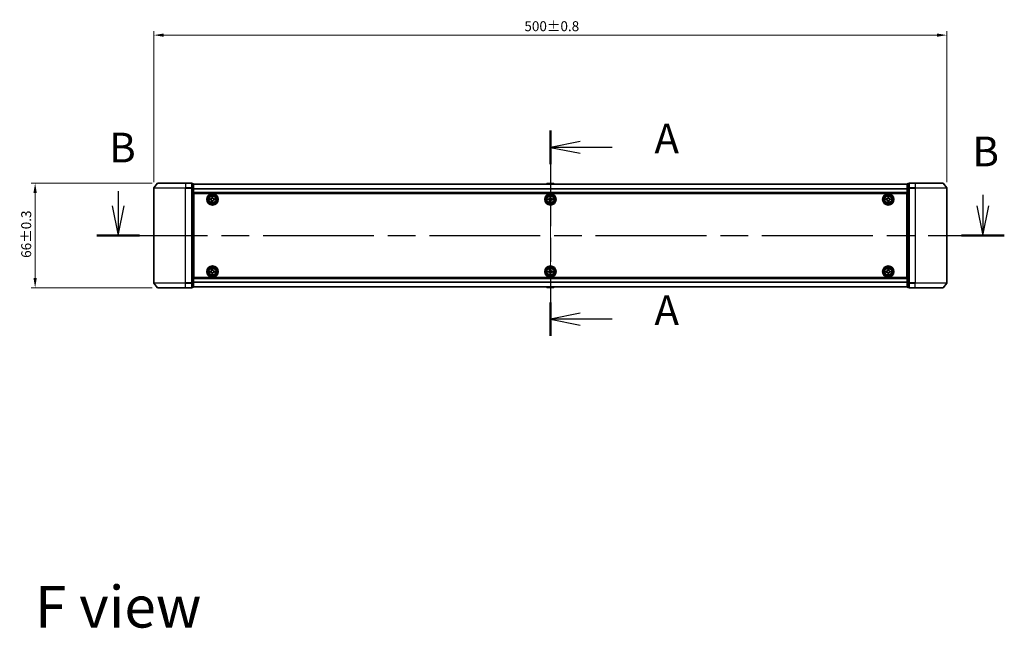
# Model space of a CAD drawing. Units: millimetres. Extents: x 36 to 11240, y 20 to 2128.
# Drawn here: x 1831 to 2451, y 759 to 1143 of the extents above; entities that cross this region are included whole.
import ezdxf

# ---------------------------------------------------------------- set-up
doc = ezdxf.new("R2010")
doc.units = ezdxf.units.MM
doc.header["$LTSCALE"] = 2.5
doc.linetypes.add('CHAIN', pattern=[0.3543, 0.2362, -0.0295, 0.0591, -0.0295])
doc.layers.get('Defpoints').update_dxf_attribs({"lineweight": 25})
doc.layers.add('Centerline (ISO)', color=7, linetype='Continuous', lineweight=18, true_color=0x80ffff)
for name, color, linetype, lineweight in [('Dimension (ISO)', 7, 'Continuous', 18), ('Section Line (ISO)', 7, 'CHAIN', 25), ('Symbol (ISO)', 7, 'Continuous', 18), ('Visible (ISO)', 7, 'Continuous', 35), ('Visible Narrow (ISO)', 7, 'Continuous', 25)]:
    doc.layers.add(name, color=color, linetype=linetype, lineweight=lineweight)
doc.styles.add('Note Text (TK)', font='MS PGothic.ttf')
doc.dimstyles.new('Default - Method 1b (TK)', dxfattribs={"dimscale": 2.5, "dimtxt": 2.5, "dimasz": 2.5, "dimexe": 1, "dimexo": 1.5, "dimgap": 1, "dimtad": 1, "dimrnd": 1e-08, "dimdsep": 46, "dimtxsty": 'Note Text (TK)', "dimcen": 0.09, "dimdle": 5, "dimclrd": 100, "dimclre": 100, "dimclrt": 7, "dimadec": 1, "dimazin": 1, "dimtfac": 1, "dimtmove": 0, "dimatfit": 3, "dimfxl": 0, "dimtolj": 1, "dimlwd": -1, "dimlwe": -1, "dimarcsym": 0})

# ---------------------------------------------------------------- blocks, each defined once
blk = doc.blocks.new('2dTransSection114')
at = {"layer": 'Section Line (ISO)', "linetype": 'CHAIN', "ltscale": 13.571214}
blk.add_line((166.688, 148.396), (166.688, 131.163), dxfattribs=at)
at = {"layer": 'Section Line (ISO)', "linetype": 'Continuous', "lineweight": 50}
for p, q in [((166.688, 148.396), (166.688, 145.587)), ((166.688, 133.971), (166.688, 131.163))]:
    blk.add_line(p, q, dxfattribs=at)
at = {"layer": 'Section Line (ISO)', "linetype": 'Continuous'}
for p, q in [((169.188, 147.492), (166.688, 146.992)), ((169.188, 146.992), (166.688, 146.992)), ((166.688, 146.992), (169.188, 146.492)), ((171.881, 146.992), (169.188, 146.992)), ((169.188, 133.067), (166.688, 132.567)), ((169.188, 132.567), (166.688, 132.567)), ((166.688, 132.567), (169.188, 132.067)), ((171.881, 132.567), (169.188, 132.567))]:
    blk.add_line(p, q, dxfattribs=at)
at = {"layer": 'Section Line (ISO)', "char_height": 2.5, "attachment_point": 7, "style": 'Note Text (TK)'}
for insert in [(175.429, 145.705), (175.429, 131.28)]:
    blk.add_mtext('A', dxfattribs=dict(at, insert=insert))
blk = doc.blocks.new('2dTransSection115')
at = {"layer": 'Section Line (ISO)', "linetype": 'Continuous'}
for p, q in [((130.352, 143.325), (130.352, 142.09)), ((203.044, 143.019), (203.044, 142.09)), ((129.852, 142.09), (130.352, 139.59)), ((130.352, 142.09), (130.352, 139.59)), ((130.352, 139.59), (130.852, 142.09)), ((202.544, 142.09), (203.044, 139.59)), ((203.044, 142.09), (203.044, 139.59)), ((203.044, 139.59), (203.544, 142.09))]:
    blk.add_line(p, q, dxfattribs=at)
at = {"layer": 'Section Line (ISO)', "linetype": 'CHAIN', "ltscale": 15.782344}
blk.add_line((128.556, 139.59), (204.839, 139.59), dxfattribs=at)
at = {"layer": 'Section Line (ISO)', "linetype": 'Continuous', "lineweight": 50}
for p, q in [((128.556, 139.59), (132.148, 139.59)), ((201.248, 139.59), (204.839, 139.59))]:
    blk.add_line(p, q, dxfattribs=at)
at = {"layer": 'Section Line (ISO)', "char_height": 2.5, "attachment_point": 7, "style": 'Note Text (TK)'}
for insert in [(129.597, 144.941), (202.153, 144.62)]:
    blk.add_mtext('B', dxfattribs=dict(at, insert=insert))
blk = doc.blocks.new('*D29')
at = {"layer": 'Defpoints', "color": 0, "transparency": 16777216}
for p in [(2415.16, 1133.15), (1915.16, 1036.82), (2415.16, 1036.82)]:
    blk.add_point(p, dxfattribs=at)
at = {"layer": 'Dimension (ISO)', "color": 100, "transparency": 16777216}
for p, q in [((1915.16, 1040.57), (1915.16, 1135.65)), ((1921.41, 1133.15), (2408.91, 1133.15)), ((2415.16, 1040.57), (2415.16, 1135.65))]:
    blk.add_line(p, q, dxfattribs=at)
for points in [[(1921.41, 1134.19), (1921.41, 1132.11), (1915.16, 1133.15)], [(2408.91, 1134.19), (2408.91, 1132.11), (2415.16, 1133.15)]]:
    blk.add_solid(points, dxfattribs=at)
at = {"layer": 'Dimension (ISO)', "color": 7, "transparency": 16777216, "insert": (2148.77, 1138.78), "char_height": 6.25, "attachment_point": 4, "style": 'Note Text (TK)'}
blk.add_mtext('\\A1;500±0.8', dxfattribs=at)
blk = doc.blocks.new('*D30')
at = {"layer": 'Defpoints', "color": 0, "transparency": 16777216}
for p in [(1917.8, 1039.93), (1840.36, 973.93), (1917.8, 973.93)]:
    blk.add_point(p, dxfattribs=at)
at = {"layer": 'Dimension (ISO)', "color": 100, "transparency": 16777216}
for p, q in [((1914.05, 1039.93), (1837.86, 1039.93)), ((1840.36, 1033.68), (1840.36, 980.18)), ((1914.05, 973.93), (1837.86, 973.93))]:
    blk.add_line(p, q, dxfattribs=at)
for points in [[(1839.31, 1033.68), (1841.4, 1033.68), (1840.36, 1039.93)], [(1839.31, 980.18), (1841.4, 980.18), (1840.36, 973.93)]]:
    blk.add_solid(points, dxfattribs=at)
at = {"layer": 'Dimension (ISO)', "color": 7, "transparency": 16777216, "insert": (1834.73, 992.84), "char_height": 6.25, "attachment_point": 4, "rotation": 90, "style": 'Note Text (TK)'}
blk.add_mtext('\\A1;66±0.3', dxfattribs=at)

msp = doc.modelspace()

# ---------------------------------------------------------------- linework, layer by layer
at = {"layer": 'Centerline (ISO)', "linetype": 'CHAIN', "ltscale": 23.990969}
msp.add_line((2165.1563, 1057.975), (2165.1563, 955.875), dxfattribs=at)
at = {"layer": 'Visible (ISO)'}
for p, q in [((1915.1563, 1036.8164), (1915.1563, 977.0336)), ((1917.5663, 1039.8171), (1915.2258, 1037.0084)), ((1917.7968, 1039.925), (1935.1563, 1039.925)), ((1938.8563, 1039.925), (1935.1563, 1039.925)), ((1939.1563, 1036.8164), (1939.1563, 1039.625)), ((1939.8563, 1039.625), (1939.1563, 1039.625)), ((1939.1563, 977.0336), (1939.1563, 1036.8164)), ((1940.1563, 1036.6354), (1940.1563, 1039.325)), ((2390.1563, 1039.225), (1940.1563, 1039.225)), ((1940.1563, 977.2146), (1940.1563, 1036.6354)), ((2162.8471, 1039.534), (2162.6463, 1039.225)), ((2167.2977, 1039.625), (2163.0148, 1039.625)), ((2167.4654, 1039.534), (2167.6663, 1039.225)), ((2390.1563, 1039.325), (2390.1563, 1036.6354)), ((2390.1563, 1036.6354), (2390.1563, 977.2146)), ((2391.1563, 1039.625), (2390.4563, 1039.625)), ((2391.1563, 1039.625), (2391.1563, 1036.8164)), ((2391.1563, 1036.8164), (2391.1563, 977.0336)), ((2395.1563, 1039.925), (2391.4563, 1039.925)), ((2395.1563, 1039.925), (2412.5158, 1039.925)), ((2412.7462, 1039.8171), (2415.0867, 1037.0084)), ((2415.1563, 977.0336), (2415.1563, 1036.8164)), ((2390.1563, 1033.725), (1940.1563, 1033.725)), ((1940.4063, 980.425), (1940.4063, 1033.425)), ((1940.4063, 1033.425), (2389.9063, 1033.425)), ((1951.8438, 1030.4625), (1951.8438, 1030.925)), ((1951.8438, 1030.925), (1952.4688, 1030.925)), ((1952.4688, 1030.925), (1952.4688, 1030.4625)), ((2164.8438, 1030.4625), (2164.8438, 1030.925)), ((2164.8438, 1030.925), (2165.4688, 1030.925)), ((2165.4688, 1030.925), (2165.4688, 1030.4625)), ((2377.8438, 1030.4625), (2377.8438, 1030.925)), ((2377.8438, 1030.925), (2378.4688, 1030.925)), ((2378.4688, 1030.925), (2378.4688, 1030.4625)), ((2389.9063, 1033.425), (2389.9063, 980.425)), ((1940.4063, 1030.225), (1940.1563, 1030.225)), ((1940.4063, 1029.725), (1940.1563, 1029.725)), ((1940.4063, 1029.225), (1940.1563, 1029.225)), ((1940.4063, 1027.225), (1940.1563, 1027.225)), ((1940.4063, 1024.225), (1940.1563, 1024.225)), ((1950.9063, 1029.9875), (1951.3688, 1029.9875)), ((1950.9063, 1029.3625), (1950.9063, 1029.9875)), ((1951.3688, 1029.3625), (1950.9063, 1029.3625)), ((1951.8438, 1028.425), (1951.8438, 1028.8875)), ((1952.4688, 1028.425), (1951.8438, 1028.425)), ((1952.4688, 1028.8875), (1952.4688, 1028.425)), ((1952.9438, 1029.9875), (1953.4063, 1029.9875)), ((1953.4063, 1029.3625), (1952.9438, 1029.3625)), ((1953.4063, 1029.9875), (1953.4063, 1029.3625)), ((2163.9063, 1029.9875), (2164.3688, 1029.9875)), ((2163.9063, 1029.3625), (2163.9063, 1029.9875)), ((2164.3688, 1029.3625), (2163.9063, 1029.3625)), ((2164.8438, 1028.425), (2164.8438, 1028.8875)), ((2165.4688, 1028.425), (2164.8438, 1028.425)), ((2165.4688, 1028.8875), (2165.4688, 1028.425)), ((2165.9438, 1029.9875), (2166.4063, 1029.9875)), ((2166.4063, 1029.3625), (2165.9438, 1029.3625)), ((2166.4063, 1029.9875), (2166.4063, 1029.3625)), ((2376.9063, 1029.9875), (2377.3688, 1029.9875)), ((2376.9063, 1029.3625), (2376.9063, 1029.9875)), ((2377.3688, 1029.3625), (2376.9063, 1029.3625)), ((2377.8438, 1028.425), (2377.8438, 1028.8875)), ((2378.4688, 1028.425), (2377.8438, 1028.425)), ((2378.4688, 1028.8875), (2378.4688, 1028.425)), ((2378.9438, 1029.9875), (2379.4063, 1029.9875)), ((2379.4063, 1029.3625), (2378.9438, 1029.3625)), ((2379.4063, 1029.9875), (2379.4063, 1029.3625)), ((2390.1563, 1030.225), (2389.9063, 1030.225)), ((2390.1563, 1029.725), (2389.9063, 1029.725)), ((2390.1563, 1029.225), (2389.9063, 1029.225)), ((2390.1563, 1027.225), (2389.9063, 1027.225)), ((2390.1563, 1024.225), (2389.9063, 1024.225)), ((1940.4063, 1023.225), (1940.1563, 1023.225)), ((1940.4063, 1022.925), (1940.1563, 1022.925)), ((2390.1563, 1023.225), (2389.9063, 1023.225)), ((2390.1563, 1022.925), (2389.9063, 1022.925)), ((1940.1563, 990.925), (1940.4063, 990.925)), ((1940.1563, 990.625), (1940.4063, 990.625)), ((1940.1563, 989.625), (1940.4063, 989.625)), ((2389.9063, 990.925), (2390.1563, 990.925)), ((2389.9063, 990.625), (2390.1563, 990.625)), ((2389.9063, 989.625), (2390.1563, 989.625)), ((1940.1563, 986.625), (1940.4063, 986.625)), ((1940.1563, 984.625), (1940.4063, 984.625)), ((1940.1563, 984.125), (1940.4063, 984.125)), ((1940.1563, 983.625), (1940.4063, 983.625)), ((1950.9063, 984.4875), (1951.3688, 984.4875)), ((1950.9063, 983.8625), (1950.9063, 984.4875)), ((1951.3688, 983.8625), (1950.9063, 983.8625)), ((1951.8438, 984.9625), (1951.8438, 985.425)), ((1951.8438, 985.425), (1952.4688, 985.425)), ((1951.8438, 982.925), (1951.8438, 983.3875)), ((1952.4688, 982.925), (1951.8438, 982.925)), ((1952.4688, 985.425), (1952.4688, 984.9625)), ((1952.4688, 983.3875), (1952.4688, 982.925)), ((1952.9438, 984.4875), (1953.4063, 984.4875)), ((1953.4063, 983.8625), (1952.9438, 983.8625)), ((1953.4063, 984.4875), (1953.4063, 983.8625)), ((2163.9063, 984.4875), (2164.3688, 984.4875)), ((2163.9063, 983.8625), (2163.9063, 984.4875)), ((2164.3688, 983.8625), (2163.9063, 983.8625)), ((2164.8438, 984.9625), (2164.8438, 985.425)), ((2164.8438, 985.425), (2165.4688, 985.425)), ((2164.8438, 982.925), (2164.8438, 983.3875)), ((2165.4688, 982.925), (2164.8438, 982.925)), ((2165.4688, 985.425), (2165.4688, 984.9625)), ((2165.4688, 983.3875), (2165.4688, 982.925)), ((2165.9438, 984.4875), (2166.4063, 984.4875)), ((2166.4063, 983.8625), (2165.9438, 983.8625)), ((2166.4063, 984.4875), (2166.4063, 983.8625)), ((2376.9063, 984.4875), (2377.3688, 984.4875)), ((2376.9063, 983.8625), (2376.9063, 984.4875)), ((2377.3688, 983.8625), (2376.9063, 983.8625)), ((2377.8438, 984.9625), (2377.8438, 985.425)), ((2377.8438, 985.425), (2378.4688, 985.425)), ((2377.8438, 982.925), (2377.8438, 983.3875)), ((2378.4688, 982.925), (2377.8438, 982.925)), ((2378.4688, 985.425), (2378.4688, 984.9625)), ((2378.4688, 983.3875), (2378.4688, 982.925)), ((2378.9438, 984.4875), (2379.4063, 984.4875)), ((2379.4063, 983.8625), (2378.9438, 983.8625)), ((2379.4063, 984.4875), (2379.4063, 983.8625)), ((2389.9063, 986.625), (2390.1563, 986.625)), ((2389.9063, 984.625), (2390.1563, 984.625)), ((2389.9063, 984.125), (2390.1563, 984.125)), ((2389.9063, 983.625), (2390.1563, 983.625)), ((1917.5663, 974.0329), (1915.2258, 976.8416)), ((1939.1563, 974.225), (1939.1563, 977.0336)), ((1940.1563, 980.125), (2390.1563, 980.125)), ((1940.1563, 974.525), (1940.1563, 977.2146)), ((1940.1563, 974.625), (2390.1563, 974.625)), ((2389.9063, 980.425), (1940.4063, 980.425)), ((2162.8471, 974.316), (2162.6463, 974.625)), ((2167.4654, 974.316), (2167.6663, 974.625)), ((2390.1563, 977.2146), (2390.1563, 974.525)), ((2391.1563, 977.0336), (2391.1563, 974.225)), ((2412.7462, 974.0329), (2415.0867, 976.8416)), ((1935.1563, 973.925), (1917.7968, 973.925)), ((1935.1563, 973.925), (1938.8563, 973.925)), ((1939.1563, 974.225), (1939.8563, 974.225)), ((2163.0148, 974.225), (2167.2977, 974.225)), ((2390.4563, 974.225), (2391.1563, 974.225)), ((2391.4563, 973.925), (2395.1563, 973.925)), ((2412.5158, 973.925), (2395.1563, 973.925))]:
    msp.add_line(p, q, dxfattribs=at)
for centre, radius in [((1952.1563, 1029.675), 3.6), ((1952.1563, 1029.675), 3.5), ((1952.1563, 1029.675), 2.7), ((1952.1563, 1029.675), 2.6), ((1952.1563, 1029.675), 2.4649), ((2165.1563, 1029.675), 3.6), ((2165.1563, 1029.675), 3.5), ((2165.1563, 1029.675), 2.7), ((2165.1563, 1029.675), 2.6), ((2165.1563, 1029.675), 2.4649), ((2378.1563, 1029.675), 3.6), ((2378.1563, 1029.675), 3.5), ((2378.1563, 1029.675), 2.7), ((2378.1563, 1029.675), 2.6), ((2378.1563, 1029.675), 2.4649), ((1952.1563, 984.175), 3.6), ((1952.1563, 984.175), 3.5), ((1952.1563, 984.175), 2.7), ((2165.1563, 984.175), 3.6), ((2165.1563, 984.175), 3.5), ((2165.1563, 984.175), 2.7), ((2378.1563, 984.175), 3.6), ((2378.1563, 984.175), 3.5), ((2378.1563, 984.175), 2.7), ((1952.1563, 984.175), 2.6), ((1952.1563, 984.175), 2.4649), ((2165.1563, 984.175), 2.6), ((2165.1563, 984.175), 2.4649), ((2378.1563, 984.175), 2.6), ((2378.1563, 984.175), 2.4649)]:
    msp.add_circle(centre, radius, dxfattribs=at)
for centre, radius, start, end in [((1915.4563, 1036.8164), 0.3, 140.1944289, 180), ((1917.7968, 1039.625), 0.3, 90, 140.1944289), ((1938.8563, 1039.625), 0.3, 0, 90), ((1939.8563, 1039.325), 0.3, 0, 90), ((2163.0148, 1039.425), 0.2, 90, 146.9761324), ((2167.2977, 1039.425), 0.2, 33.0238676, 90), ((2390.4563, 1039.325), 0.3, 90, 180), ((2391.4563, 1039.625), 0.3, 90, 180), ((2412.5158, 1039.625), 0.3, 39.8055711, 90), ((2414.8563, 1036.8164), 0.3, 0, 39.8055711), ((1915.4563, 977.0336), 0.3, 180, 219.8055711), ((1939.8563, 974.525), 0.3, 270, 0), ((2390.4563, 974.525), 0.3, 180, 270), ((2414.8563, 977.0336), 0.3, 320.1944289, 0), ((1917.7968, 974.225), 0.3, 219.8055711, 270), ((1938.8563, 974.225), 0.3, 270, 0), ((2163.0148, 974.425), 0.2, 213.0238676, 270), ((2167.2977, 974.425), 0.2, 270, 326.9761324), ((2391.4563, 974.225), 0.3, 180, 270), ((2412.5158, 974.225), 0.3, 270, 320.1944289)]:
    msp.add_arc(centre, radius, start, end, dxfattribs=at)
for points, knots in [([(2163.1387, 1039.625), (2163.138, 1039.625), (2163.1373, 1039.625), (2163.1356, 1039.625), (2163.1346, 1039.625), (2163.1335, 1039.625)], [-0.000230599076, -0.000230599076, -0.000230599076, -0.000230599076, 0, 0, 0.000338329447, 0.000338329447, 0.000338329447, 0.000338329447]), ([(2163.1335, 1039.625), (2163.1345, 1039.625), (2163.1354, 1039.625), (2163.137, 1039.625), (2163.1377, 1039.625), (2163.1384, 1039.625)], [-0.000338329447, -0.000338329447, -0.000338329447, -0.000338329447, 0, 0, 0.000241517914, 0.000241517914, 0.000241517914, 0.000241517914]), ([(2165.5456, 1039.625), (2165.5456, 1039.625), (2165.5455, 1039.625), (2165.5451, 1039.625), (2165.5448, 1039.625), (2165.5445, 1039.625)], [-0.000054249657, -0.000054249657, -0.000054249657, -0.000054249657, 0, 0, 0.000241517914, 0.000241517914, 0.000241517914, 0.000241517914]), ([(2165.5456, 1039.625), (2165.5458, 1039.625), (2165.5459, 1039.625), (2165.5463, 1039.625), (2165.5465, 1039.625), (2165.5467, 1039.625)], [-0.000230599076, -0.000230599076, -0.000230599076, -0.000230599076, 0, 0, 0.000338329447, 0.000338329447, 0.000338329447, 0.000338329447]), ([(1951.3688, 1029.9875), (1951.4282, 1029.9875), (1951.4918, 1029.9993), (1951.6088, 1030.0478), (1951.6624, 1030.0843), (1951.7469, 1030.1689), (1951.7835, 1030.2224), (1951.8319, 1030.3395), (1951.8438, 1030.4031), (1951.8438, 1030.4625)], [-0.2880009693, -0.2880009693, -0.2880009693, -0.2880009693, -0.2700640264, -0.2700640264, -0.2521270835, -0.2521270835, -0.2341901406, -0.2341901406, -0.2162531977, -0.2162531977, -0.2162531977, -0.2162531977]), ([(1952.4688, 1030.4625), (1952.4688, 1030.4031), (1952.4806, 1030.3395), (1952.529, 1030.2224), (1952.5656, 1030.1689), (1952.6502, 1030.0843), (1952.7037, 1030.0478), (1952.8208, 1029.9993), (1952.8843, 1029.9875), (1952.9438, 1029.9875)], [-0.2880009693, -0.2880009693, -0.2880009693, -0.2880009693, -0.2700640264, -0.2700640264, -0.2521270835, -0.2521270835, -0.2341901406, -0.2341901406, -0.2162531977, -0.2162531977, -0.2162531977, -0.2162531977]), ([(2164.3688, 1029.9875), (2164.4282, 1029.9875), (2164.4918, 1029.9993), (2164.6088, 1030.0478), (2164.6624, 1030.0843), (2164.7469, 1030.1689), (2164.7835, 1030.2224), (2164.8319, 1030.3395), (2164.8438, 1030.4031), (2164.8438, 1030.4625)], [-0.2880009693, -0.2880009693, -0.2880009693, -0.2880009693, -0.2700640264, -0.2700640264, -0.2521270835, -0.2521270835, -0.2341901406, -0.2341901406, -0.2162531977, -0.2162531977, -0.2162531977, -0.2162531977]), ([(2165.4688, 1030.4625), (2165.4688, 1030.4031), (2165.4806, 1030.3395), (2165.529, 1030.2224), (2165.5656, 1030.1689), (2165.6502, 1030.0843), (2165.7037, 1030.0478), (2165.8208, 1029.9993), (2165.8843, 1029.9875), (2165.9438, 1029.9875)], [-0.2880009693, -0.2880009693, -0.2880009693, -0.2880009693, -0.2700640264, -0.2700640264, -0.2521270835, -0.2521270835, -0.2341901406, -0.2341901406, -0.2162531977, -0.2162531977, -0.2162531977, -0.2162531977]), ([(2377.3688, 1029.9875), (2377.4282, 1029.9875), (2377.4918, 1029.9993), (2377.6088, 1030.0478), (2377.6624, 1030.0843), (2377.7469, 1030.1689), (2377.7835, 1030.2224), (2377.8319, 1030.3395), (2377.8438, 1030.4031), (2377.8438, 1030.4625)], [-0.2880009693, -0.2880009693, -0.2880009693, -0.2880009693, -0.2700640264, -0.2700640264, -0.2521270835, -0.2521270835, -0.2341901406, -0.2341901406, -0.2162531977, -0.2162531977, -0.2162531977, -0.2162531977]), ([(2378.4688, 1030.4625), (2378.4688, 1030.4031), (2378.4806, 1030.3395), (2378.529, 1030.2224), (2378.5656, 1030.1689), (2378.6502, 1030.0843), (2378.7037, 1030.0478), (2378.8208, 1029.9993), (2378.8843, 1029.9875), (2378.9438, 1029.9875)], [-0.2880009693, -0.2880009693, -0.2880009693, -0.2880009693, -0.2700640264, -0.2700640264, -0.2521270835, -0.2521270835, -0.2341901406, -0.2341901406, -0.2162531977, -0.2162531977, -0.2162531977, -0.2162531977]), ([(1951.8438, 1028.8875), (1951.8438, 1028.9469), (1951.8319, 1029.0105), (1951.7835, 1029.1276), (1951.7469, 1029.1811), (1951.6624, 1029.2657), (1951.6088, 1029.3022), (1951.4918, 1029.3507), (1951.4282, 1029.3625), (1951.3688, 1029.3625)], [0, 0, 0, 0, 0.0179369429, 0.0179369429, 0.0358738858, 0.0358738858, 0.0538108287, 0.0538108287, 0.0717477716, 0.0717477716, 0.0717477716, 0.0717477716]), ([(1952.9438, 1029.3625), (1952.8843, 1029.3625), (1952.8208, 1029.3507), (1952.7037, 1029.3022), (1952.6502, 1029.2657), (1952.5656, 1029.1811), (1952.529, 1029.1276), (1952.4806, 1029.0105), (1952.4688, 1028.9469), (1952.4688, 1028.8875)], [0, 0, 0, 0, 0.0179369429, 0.0179369429, 0.0358738858, 0.0358738858, 0.0538108287, 0.0538108287, 0.0717477716, 0.0717477716, 0.0717477716, 0.0717477716]), ([(2164.8438, 1028.8875), (2164.8438, 1028.9469), (2164.8319, 1029.0105), (2164.7835, 1029.1276), (2164.7469, 1029.1811), (2164.6624, 1029.2657), (2164.6088, 1029.3022), (2164.4918, 1029.3507), (2164.4282, 1029.3625), (2164.3688, 1029.3625)], [0, 0, 0, 0, 0.0179369429, 0.0179369429, 0.0358738858, 0.0358738858, 0.0538108287, 0.0538108287, 0.0717477716, 0.0717477716, 0.0717477716, 0.0717477716]), ([(2165.9438, 1029.3625), (2165.8843, 1029.3625), (2165.8208, 1029.3507), (2165.7037, 1029.3022), (2165.6502, 1029.2657), (2165.5656, 1029.1811), (2165.529, 1029.1276), (2165.4806, 1029.0105), (2165.4688, 1028.9469), (2165.4688, 1028.8875)], [0, 0, 0, 0, 0.0179369429, 0.0179369429, 0.0358738858, 0.0358738858, 0.0538108287, 0.0538108287, 0.0717477716, 0.0717477716, 0.0717477716, 0.0717477716]), ([(2377.8438, 1028.8875), (2377.8438, 1028.9469), (2377.8319, 1029.0105), (2377.7835, 1029.1276), (2377.7469, 1029.1811), (2377.6624, 1029.2657), (2377.6088, 1029.3022), (2377.4918, 1029.3507), (2377.4282, 1029.3625), (2377.3688, 1029.3625)], [0, 0, 0, 0, 0.0179369429, 0.0179369429, 0.0358738858, 0.0358738858, 0.0538108287, 0.0538108287, 0.0717477716, 0.0717477716, 0.0717477716, 0.0717477716]), ([(2378.9438, 1029.3625), (2378.8843, 1029.3625), (2378.8208, 1029.3507), (2378.7037, 1029.3022), (2378.6502, 1029.2657), (2378.5656, 1029.1811), (2378.529, 1029.1276), (2378.4806, 1029.0105), (2378.4688, 1028.9469), (2378.4688, 1028.8875)], [0, 0, 0, 0, 0.0179369429, 0.0179369429, 0.0358738858, 0.0358738858, 0.0538108287, 0.0538108287, 0.0717477716, 0.0717477716, 0.0717477716, 0.0717477716]), ([(1951.3688, 984.4875), (1951.4282, 984.4875), (1951.4918, 984.4993), (1951.6088, 984.5478), (1951.6624, 984.5843), (1951.7469, 984.6689), (1951.7835, 984.7224), (1951.8319, 984.8395), (1951.8438, 984.9031), (1951.8438, 984.9625)], [-0.2880009693, -0.2880009693, -0.2880009693, -0.2880009693, -0.2700640264, -0.2700640264, -0.2521270835, -0.2521270835, -0.2341901406, -0.2341901406, -0.2162531977, -0.2162531977, -0.2162531977, -0.2162531977]), ([(1951.8438, 983.3875), (1951.8438, 983.4469), (1951.8319, 983.5105), (1951.7835, 983.6276), (1951.7469, 983.6811), (1951.6624, 983.7657), (1951.6088, 983.8022), (1951.4918, 983.8507), (1951.4282, 983.8625), (1951.3688, 983.8625)], [0, 0, 0, 0, 0.0179369429, 0.0179369429, 0.0358738858, 0.0358738858, 0.0538108287, 0.0538108287, 0.0717477716, 0.0717477716, 0.0717477716, 0.0717477716]), ([(1952.4688, 984.9625), (1952.4688, 984.9031), (1952.4806, 984.8395), (1952.529, 984.7224), (1952.5656, 984.6689), (1952.6502, 984.5843), (1952.7037, 984.5478), (1952.8208, 984.4993), (1952.8843, 984.4875), (1952.9438, 984.4875)], [-0.2880009693, -0.2880009693, -0.2880009693, -0.2880009693, -0.2700640264, -0.2700640264, -0.2521270835, -0.2521270835, -0.2341901406, -0.2341901406, -0.2162531977, -0.2162531977, -0.2162531977, -0.2162531977]), ([(1952.9438, 983.8625), (1952.8843, 983.8625), (1952.8208, 983.8507), (1952.7037, 983.8022), (1952.6502, 983.7657), (1952.5656, 983.6811), (1952.529, 983.6276), (1952.4806, 983.5105), (1952.4688, 983.4469), (1952.4688, 983.3875)], [0, 0, 0, 0, 0.0179369429, 0.0179369429, 0.0358738858, 0.0358738858, 0.0538108287, 0.0538108287, 0.0717477716, 0.0717477716, 0.0717477716, 0.0717477716]), ([(2164.3688, 984.4875), (2164.4282, 984.4875), (2164.4918, 984.4993), (2164.6088, 984.5478), (2164.6624, 984.5843), (2164.7469, 984.6689), (2164.7835, 984.7224), (2164.8319, 984.8395), (2164.8438, 984.9031), (2164.8438, 984.9625)], [-0.2880009693, -0.2880009693, -0.2880009693, -0.2880009693, -0.2700640264, -0.2700640264, -0.2521270835, -0.2521270835, -0.2341901406, -0.2341901406, -0.2162531977, -0.2162531977, -0.2162531977, -0.2162531977]), ([(2164.8438, 983.3875), (2164.8438, 983.4469), (2164.8319, 983.5105), (2164.7835, 983.6276), (2164.7469, 983.6811), (2164.6624, 983.7657), (2164.6088, 983.8022), (2164.4918, 983.8507), (2164.4282, 983.8625), (2164.3688, 983.8625)], [0, 0, 0, 0, 0.0179369429, 0.0179369429, 0.0358738858, 0.0358738858, 0.0538108287, 0.0538108287, 0.0717477716, 0.0717477716, 0.0717477716, 0.0717477716]), ([(2165.4688, 984.9625), (2165.4688, 984.9031), (2165.4806, 984.8395), (2165.529, 984.7224), (2165.5656, 984.6689), (2165.6502, 984.5843), (2165.7037, 984.5478), (2165.8208, 984.4993), (2165.8843, 984.4875), (2165.9438, 984.4875)], [-0.2880009693, -0.2880009693, -0.2880009693, -0.2880009693, -0.2700640264, -0.2700640264, -0.2521270835, -0.2521270835, -0.2341901406, -0.2341901406, -0.2162531977, -0.2162531977, -0.2162531977, -0.2162531977]), ([(2165.9438, 983.8625), (2165.8843, 983.8625), (2165.8208, 983.8507), (2165.7037, 983.8022), (2165.6502, 983.7657), (2165.5656, 983.6811), (2165.529, 983.6276), (2165.4806, 983.5105), (2165.4688, 983.4469), (2165.4688, 983.3875)], [0, 0, 0, 0, 0.0179369429, 0.0179369429, 0.0358738858, 0.0358738858, 0.0538108287, 0.0538108287, 0.0717477716, 0.0717477716, 0.0717477716, 0.0717477716]), ([(2377.3688, 984.4875), (2377.4282, 984.4875), (2377.4918, 984.4993), (2377.6088, 984.5478), (2377.6624, 984.5843), (2377.7469, 984.6689), (2377.7835, 984.7224), (2377.8319, 984.8395), (2377.8438, 984.9031), (2377.8438, 984.9625)], [-0.2880009693, -0.2880009693, -0.2880009693, -0.2880009693, -0.2700640264, -0.2700640264, -0.2521270835, -0.2521270835, -0.2341901406, -0.2341901406, -0.2162531977, -0.2162531977, -0.2162531977, -0.2162531977]), ([(2377.8438, 983.3875), (2377.8438, 983.4469), (2377.8319, 983.5105), (2377.7835, 983.6276), (2377.7469, 983.6811), (2377.6624, 983.7657), (2377.6088, 983.8022), (2377.4918, 983.8507), (2377.4282, 983.8625), (2377.3688, 983.8625)], [0, 0, 0, 0, 0.0179369429, 0.0179369429, 0.0358738858, 0.0358738858, 0.0538108287, 0.0538108287, 0.0717477716, 0.0717477716, 0.0717477716, 0.0717477716]), ([(2378.4688, 984.9625), (2378.4688, 984.9031), (2378.4806, 984.8395), (2378.529, 984.7224), (2378.5656, 984.6689), (2378.6502, 984.5843), (2378.7037, 984.5478), (2378.8208, 984.4993), (2378.8843, 984.4875), (2378.9438, 984.4875)], [-0.2880009693, -0.2880009693, -0.2880009693, -0.2880009693, -0.2700640264, -0.2700640264, -0.2521270835, -0.2521270835, -0.2341901406, -0.2341901406, -0.2162531977, -0.2162531977, -0.2162531977, -0.2162531977]), ([(2378.9438, 983.8625), (2378.8843, 983.8625), (2378.8208, 983.8507), (2378.7037, 983.8022), (2378.6502, 983.7657), (2378.5656, 983.6811), (2378.529, 983.6276), (2378.4806, 983.5105), (2378.4688, 983.4469), (2378.4688, 983.3875)], [0, 0, 0, 0, 0.0179369429, 0.0179369429, 0.0358738858, 0.0358738858, 0.0538108287, 0.0538108287, 0.0717477716, 0.0717477716, 0.0717477716, 0.0717477716]), ([(2164.7669, 974.225), (2164.7668, 974.225), (2164.7666, 974.225), (2164.7663, 974.225), (2164.766, 974.225), (2164.7658, 974.225)], [-0.000230599076, -0.000230599076, -0.000230599076, -0.000230599076, 0, 0, 0.000338329447, 0.000338329447, 0.000338329447, 0.000338329447]), ([(2164.7669, 974.225), (2164.767, 974.225), (2164.767, 974.225), (2164.7674, 974.225), (2164.7677, 974.225), (2164.768, 974.225)], [-0.000054249657, -0.000054249657, -0.000054249657, -0.000054249657, 0, 0, 0.000241517914, 0.000241517914, 0.000241517914, 0.000241517914]), ([(2167.1738, 974.225), (2167.1745, 974.225), (2167.1752, 974.225), (2167.1769, 974.225), (2167.178, 974.225), (2167.179, 974.225)], [-0.000230599076, -0.000230599076, -0.000230599076, -0.000230599076, 0, 0, 0.000338329447, 0.000338329447, 0.000338329447, 0.000338329447]), ([(2167.179, 974.225), (2167.1781, 974.225), (2167.1771, 974.225), (2167.1755, 974.225), (2167.1748, 974.225), (2167.1742, 974.225)], [-0.000338329447, -0.000338329447, -0.000338329447, -0.000338329447, 0, 0, 0.000241517914, 0.000241517914, 0.000241517914, 0.000241517914])]:
    msp.add_open_spline(points, degree=3, knots=knots, dxfattribs=at)
at = {"layer": 'Visible Narrow (ISO)'}
for p, q in [((1935.1563, 1036.8164), (1915.1563, 1036.8164)), ((1915.2258, 1037.0084), (1935.1563, 1037.0084)), ((1935.1563, 1039.8171), (1917.5663, 1039.8171)), ((1935.1563, 1039.8171), (1935.1563, 1039.925)), ((1935.1563, 1039.8171), (1938.8563, 1039.8171)), ((1935.1563, 1039.8171), (1935.1563, 1037.0084)), ((1938.8563, 1037.0084), (1935.1563, 1037.0084)), ((1935.1563, 1037.0084), (1935.1563, 1036.8164)), ((1935.1563, 1036.8164), (1938.8563, 1036.8164)), ((1935.1563, 977.0336), (1935.1563, 1036.8164)), ((1938.8563, 1039.8171), (1938.8563, 1039.925)), ((1938.8563, 1039.8171), (1938.8563, 1037.0084)), ((1938.8563, 1036.8164), (1938.8563, 1037.0084)), ((1938.8563, 1036.8164), (1939.1563, 1036.8164)), ((1938.8563, 1036.8164), (1938.8563, 977.0336)), ((1939.1563, 1039.5171), (1939.8563, 1039.5171)), ((1939.8563, 1036.8274), (1939.1563, 1036.8274)), ((1939.1563, 1036.6354), (1939.8563, 1036.6354)), ((1939.8563, 1039.5171), (1939.8563, 1039.625)), ((1939.8563, 1039.5171), (1939.8563, 1036.8274)), ((1939.8563, 1036.6354), (1939.8563, 1036.8274)), ((1939.8563, 1036.6354), (1940.1563, 1036.6354)), ((1939.8563, 1036.6354), (1939.8563, 977.2146)), ((2390.1563, 1039.153), (1940.1563, 1039.153)), ((2167.4654, 1039.534), (2162.8471, 1039.534)), ((2390.1563, 1036.6354), (2390.4563, 1036.6354)), ((2390.4563, 1039.625), (2390.4563, 1039.5171)), ((2390.4563, 1036.8274), (2390.4563, 1039.5171)), ((2390.4563, 1039.5171), (2391.1563, 1039.5171)), ((2390.4563, 1036.8274), (2390.4563, 1036.6354)), ((2391.1563, 1036.8274), (2390.4563, 1036.8274)), ((2390.4563, 977.2146), (2390.4563, 1036.6354)), ((2390.4563, 1036.6354), (2391.1563, 1036.6354)), ((2391.1563, 1036.8164), (2391.4563, 1036.8164)), ((2391.4563, 1039.925), (2391.4563, 1039.8171)), ((2391.4563, 1037.0084), (2391.4563, 1039.8171)), ((2391.4563, 1039.8171), (2395.1563, 1039.8171)), ((2391.4563, 1037.0084), (2391.4563, 1036.8164)), ((2395.1563, 1037.0084), (2391.4563, 1037.0084)), ((2391.4563, 977.0336), (2391.4563, 1036.8164)), ((2391.4563, 1036.8164), (2395.1563, 1036.8164)), ((2395.1563, 1039.8171), (2395.1563, 1039.925)), ((2395.1563, 1039.8171), (2395.1563, 1037.0084)), ((2412.7462, 1039.8171), (2395.1563, 1039.8171)), ((2395.1563, 1037.0084), (2395.1563, 1036.8164)), ((2395.1563, 1037.0084), (2415.0867, 1037.0084)), ((2395.1563, 1036.8164), (2395.1563, 977.0336)), ((2415.1563, 1036.8164), (2395.1563, 1036.8164)), ((2390.1563, 1036.2806), (1940.1563, 1036.2806)), ((2390.1563, 1036.1526), (1940.1563, 1036.1526)), ((2390.1563, 1034.025), (1940.1563, 1034.025)), ((1940.4063, 1027.8493), (1940.1563, 1027.8493)), ((1940.4063, 1027.6371), (1940.1563, 1027.6371)), ((1940.4063, 1027.3129), (1940.1563, 1027.3129)), ((1940.4063, 1026.925), (1940.1563, 1026.925)), ((1940.4063, 1024.525), (1940.1563, 1024.525)), ((1940.4063, 1024.1371), (1940.1563, 1024.1371)), ((2390.1563, 1027.8493), (2389.9063, 1027.8493)), ((2390.1563, 1027.6371), (2389.9063, 1027.6371)), ((2390.1563, 1027.3129), (2389.9063, 1027.3129)), ((2390.1563, 1026.925), (2389.9063, 1026.925)), ((2390.1563, 1024.525), (2389.9063, 1024.525)), ((2390.1563, 1024.1371), (2389.9063, 1024.1371)), ((1940.4063, 1023.8129), (1940.1563, 1023.8129)), ((1940.4063, 1023.6007), (1940.1563, 1023.6007)), ((1940.4063, 1023.525), (1940.1563, 1023.525)), ((1940.1563, 1022.625), (1940.4063, 1022.625)), ((2390.1563, 1023.8129), (2389.9063, 1023.8129)), ((2390.1563, 1023.6007), (2389.9063, 1023.6007)), ((2390.1563, 1023.525), (2389.9063, 1023.525)), ((2389.9063, 1022.625), (2390.1563, 1022.625)), ((1940.4063, 991.225), (1940.1563, 991.225)), ((1940.1563, 990.325), (1940.4063, 990.325)), ((1940.1563, 990.2493), (1940.4063, 990.2493)), ((1940.1563, 990.0371), (1940.4063, 990.0371)), ((1940.1563, 989.7129), (1940.4063, 989.7129)), ((1940.1563, 989.325), (1940.4063, 989.325)), ((1940.1563, 986.925), (1940.4063, 986.925)), ((2390.1563, 991.225), (2389.9063, 991.225)), ((2389.9063, 990.325), (2390.1563, 990.325)), ((2389.9063, 990.2493), (2390.1563, 990.2493)), ((2389.9063, 990.0371), (2390.1563, 990.0371)), ((2389.9063, 989.7129), (2390.1563, 989.7129)), ((2389.9063, 989.325), (2390.1563, 989.325)), ((2389.9063, 986.925), (2390.1563, 986.925)), ((1940.1563, 986.5371), (1940.4063, 986.5371)), ((1940.1563, 986.2129), (1940.4063, 986.2129)), ((1940.1563, 986.0007), (1940.4063, 986.0007)), ((2389.9063, 986.5371), (2390.1563, 986.5371)), ((2389.9063, 986.2129), (2390.1563, 986.2129)), ((2389.9063, 986.0007), (2390.1563, 986.0007)), ((1915.1563, 977.0336), (1935.1563, 977.0336)), ((1935.1563, 976.8416), (1915.2258, 976.8416)), ((1938.8563, 977.0336), (1935.1563, 977.0336)), ((1935.1563, 976.8416), (1935.1563, 977.0336)), ((1935.1563, 976.8416), (1938.8563, 976.8416)), ((1935.1563, 974.0329), (1935.1563, 976.8416)), ((1939.1563, 977.0336), (1938.8563, 977.0336)), ((1938.8563, 976.8416), (1938.8563, 977.0336)), ((1938.8563, 976.8416), (1938.8563, 974.0329)), ((1939.8563, 977.2146), (1939.1563, 977.2146)), ((1939.1563, 977.0226), (1939.8563, 977.0226)), ((1940.1563, 977.2146), (1939.8563, 977.2146)), ((1939.8563, 977.0226), (1939.8563, 977.2146)), ((1939.8563, 977.0226), (1939.8563, 974.3329)), ((1940.1563, 979.825), (2390.1563, 979.825)), ((1940.1563, 977.6974), (2390.1563, 977.6974)), ((1940.1563, 977.5694), (2390.1563, 977.5694)), ((1940.1563, 974.697), (2390.1563, 974.697)), ((2390.4563, 977.2146), (2390.1563, 977.2146)), ((2390.4563, 977.2146), (2390.4563, 977.0226)), ((2391.1563, 977.2146), (2390.4563, 977.2146)), ((2390.4563, 974.3329), (2390.4563, 977.0226)), ((2390.4563, 977.0226), (2391.1563, 977.0226)), ((2391.4563, 977.0336), (2391.1563, 977.0336)), ((2391.4563, 977.0336), (2391.4563, 976.8416)), ((2395.1563, 977.0336), (2391.4563, 977.0336)), ((2391.4563, 974.0329), (2391.4563, 976.8416)), ((2391.4563, 976.8416), (2395.1563, 976.8416)), ((2395.1563, 976.8416), (2395.1563, 977.0336)), ((2395.1563, 977.0336), (2415.1563, 977.0336)), ((2395.1563, 974.0329), (2395.1563, 976.8416)), ((2415.0867, 976.8416), (2395.1563, 976.8416)), ((1917.5663, 974.0329), (1935.1563, 974.0329)), ((1938.8563, 974.0329), (1935.1563, 974.0329)), ((1935.1563, 974.0329), (1935.1563, 973.925)), ((1938.8563, 973.925), (1938.8563, 974.0329)), ((1939.8563, 974.3329), (1939.1563, 974.3329)), ((1939.8563, 974.225), (1939.8563, 974.3329)), ((2162.8471, 974.316), (2167.4654, 974.316)), ((2390.4563, 974.3329), (2390.4563, 974.225)), ((2391.1563, 974.3329), (2390.4563, 974.3329)), ((2391.4563, 974.0329), (2391.4563, 973.925)), ((2395.1563, 974.0329), (2391.4563, 974.0329)), ((2395.1563, 974.0329), (2395.1563, 973.925)), ((2395.1563, 974.0329), (2412.7462, 974.0329))]:
    msp.add_line(p, q, dxfattribs=at)
for centre, radius in [((1952.1563, 1029.675), 2.4624), ((1952.1563, 1029.675), 2.2523), ((1952.1563, 1029.675), 2.113), ((2165.1563, 1029.675), 2.4624), ((2165.1563, 1029.675), 2.2523), ((2165.1563, 1029.675), 2.113), ((2378.1563, 1029.675), 2.4624), ((2378.1563, 1029.675), 2.2523), ((2378.1563, 1029.675), 2.113), ((1952.1563, 984.175), 2.4624), ((1952.1563, 984.175), 2.2523), ((1952.1563, 984.175), 2.113), ((2165.1563, 984.175), 2.4624), ((2165.1563, 984.175), 2.2523), ((2165.1563, 984.175), 2.113), ((2378.1563, 984.175), 2.4624), ((2378.1563, 984.175), 2.2523), ((2378.1563, 984.175), 2.113)]:
    msp.add_circle(centre, radius, dxfattribs=at)
for centre, major_axis, start_param, end_param in [((1938.8563, 1039.625), (0.3, 0), 0, 1.57079633), ((1938.8563, 1036.8164), (0.3, 0), 0, 1.57079633), ((1939.8563, 1039.325), (0.3, 0), 0, 1.57079633), ((1939.8563, 1036.6354), (0.3, 0), 0, 1.57079633), ((2390.4563, 1039.325), (-0.3, 0), 4.71238898, 6.28318531), ((2390.4563, 1036.6354), (-0.3, 0), 4.71238898, 6.28318531), ((2391.4563, 1039.625), (-0.3, 0), 4.71238898, 6.28318531), ((2391.4563, 1036.8164), (-0.3, 0), 4.71238898, 6.28318531), ((1938.8563, 977.0336), (0.3, 0), 4.71238898, 6.28318531), ((1939.8563, 977.2146), (0.3, 0), 4.71238898, 6.28318531), ((1939.8563, 974.525), (0.3, 0), 4.71238898, 6.28318531), ((2390.4563, 977.2146), (-0.3, 0), 0, 1.57079633), ((2390.4563, 974.525), (-0.3, 0), 0, 1.57079633), ((2391.4563, 977.0336), (-0.3, 0), 0, 1.57079633), ((1938.8563, 974.225), (0.3, 0), 4.71238898, 6.28318531), ((2391.4563, 974.225), (-0.3, 0), 0, 1.57079633)]:
    msp.add_ellipse(centre, major_axis=major_axis, ratio=0.6401844, start_param=start_param, end_param=end_param, dxfattribs=at)

# ---------------------------------------------------------------- block references
at = {"layer": 'Section Line (ISO)', "xscale": 7.5, "yscale": 7.5, "zscale": 7.5}
for name in ['2dTransSection114', '2dTransSection115']:
    msp.add_blockref(name, (915, -40), dxfattribs=at)

# ---------------------------------------------------------------- texts
at = {"layer": 'Symbol (ISO)', "color": 7, "insert": (1840.3125, 773.0375), "char_height": 26.25, "attachment_point": 4, "line_spacing_factor": 1.5, "style": 'Note Text (TK)'}
msp.add_mtext('\\fＭＳ Ｐゴシック|b0|i0;{\\H26.2500;F view}', dxfattribs=at)

# ---------------------------------------------------------------- dimensions: what is measured, and where the dimension line sits
at = {"layer": 'Dimension (ISO)', "color": 100, "true_color": 0x00ff3f}
for base, p1, p2, angle, override, picture, middle in [((2415.1563, 1133.15), (1915.1563, 1036.8164), (2415.1563, 1036.8164), 180, {"dimgap": 1, "dimdec": 2, "dimtol": 1, "dimlim": 0, "dimtp": 0.8, "dimtm": 0.8, "dimtdec": 2, "dimtofl": 0, "dimatfit": 1}, '*D29', (2165.1563, 1133.15)), ((1840.3563, 973.925), (1917.7968, 1039.925), (1917.7968, 973.925), 90, {"dimgap": 1, "dimdec": 2, "dimtol": 1, "dimlim": 0, "dimtp": 0.3, "dimtm": 0.3, "dimtdec": 2, "dimtofl": 0, "dimatfit": 1}, '*D30', (1840.3563, 1006.925))]:
    dim = msp.add_linear_dim(base=base, p1=p1, p2=p2, angle=angle, dimstyle='Default - Method 1b (TK)', override=override, dxfattribs=at)
    dim.commit()
    dim.dimension.update_dxf_attribs({"geometry": picture, "text_midpoint": middle, "dimtype": 160})

doc.saveas('drawing.dxf')
